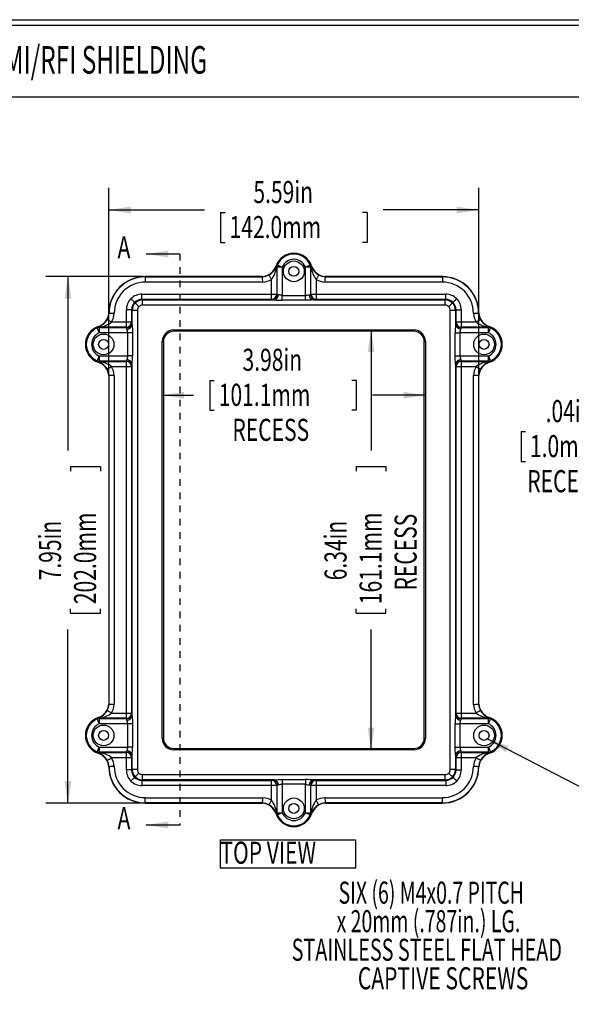
# Model space of a CAD drawing. Extents: x 0 to 45, y 0 to 29.
# Drawn here: x 11.3 to 19.6, y 14.1 to 29 of the extents above; entities that cross this region are included whole.
import ezdxf
from ezdxf.enums import TextEntityAlignment as Align

# ---------------------------------------------------------------- set-up
doc = ezdxf.new("R2010")
doc.units = 0
doc.header["$LTSCALE"] = 0.666667
doc.linetypes.add('HIDDEN', pattern=[0.075, 0.05, -0.025])
doc.layers.get('0').update_dxf_attribs({"linetype": 'CONTINUOUS'})
doc.layers.add('SLD-0', color=179, linetype='CONTINUOUS')
doc.dimstyles.new('SLDDIMSTYLE0', dxfattribs={"dimtxt": 0.333333, "dimasz": 0.333333, "dimexe": 0, "dimexo": 0.0625, "dimgap": 0.083333, "dimtad": 0, "dimrnd": 1e-09, "dimzin": 12, "dimsah": 1, "dimcen": 0.09, "dimazin": 3, "dimtfac": 1, "dimtofl": 0, "dimtmove": 0, "dimatfit": 3})
doc.dimstyles.new('SLDDIMSTYLE2', dxfattribs={"dimtxt": 0.333333, "dimasz": 0.333333, "dimexe": 0, "dimexo": 0.0625, "dimgap": 0.083333, "dimtad": 0, "dimtih": 1, "dimtoh": 1, "dimrnd": 1e-09, "dimzin": 12, "dimblk1": 'NONE', "dimblk2": 'NONE', "dimsah": 1, "dimcen": 0, "dimazin": 3, "dimtfac": 1, "dimtofl": 0, "dimtmove": 0, "dimatfit": 3})
doc.dimstyles.new('SLDDIMSTYLE4', dxfattribs={"dimtxt": 0.333333, "dimasz": 0.333333, "dimexe": 0, "dimexo": 0.0625, "dimgap": 0.083333, "dimtad": 0, "dimrnd": 1e-09, "dimzin": 12, "dimsah": 1, "dimcen": 0.09, "dimazin": 3, "dimtfac": 1, "dimtmove": 0, "dimatfit": 3})

# ---------------------------------------------------------------- blocks, each defined once
blk = doc.blocks.new('SW_NOTE_1')
at = {"layer": 'SLD-0', "color": 0}
for p, q in [((0, 0.036), (0, 0.467)), ((0, 0.467), (2.039, 0.467)), ((2.039, 0.467), (2.039, 0.036)), ((2.039, 0.036), (0, 0.036))]:
    blk.add_line(p, q, dxfattribs=at)
at = {"layer": 'SLD-0', "color": 0, "width": 0.7}
blk.add_text('TOP VIEW', height=0.3333, dxfattribs=at).set_placement((0, 0), align=Align.BOTTOM_LEFT)
blk = doc.blocks.new('*D24')
at = {"layer": 'SLD-0'}
for p, q in [((13.152, 25.119), (11.684, 25.119)), ((12.017, 25.119), (12.017, 22.493)), ((12.057, 22.249), (12.506, 22.249)), ((12.057, 22.249), (12.057, 22.181)), ((12.506, 22.249), (12.506, 22.181)), ((12.057, 20.037), (12.057, 20.104)), ((12.506, 20.037), (12.506, 20.104)), ((12.057, 20.037), (12.506, 20.037)), ((12.017, 17.166), (12.017, 19.792)), ((13.152, 17.166), (11.684, 17.166))]:
    blk.add_line(p, q, dxfattribs=at)
for points in [[(12.017, 25.119), (11.966, 24.786), (12.068, 24.786)], [(12.017, 17.166), (12.068, 17.5), (11.966, 17.5)]]:
    blk.add_solid(points, dxfattribs=at)
at = {"layer": 'SLD-0', "width": 0.7}
for s, p in [('202.0mm', (12.546, 20.172)), ('7.95in', (12.017, 20.532))]:
    blk.add_text(s, height=0.3333, rotation=90, dxfattribs=at).set_placement(p, align=Align.BOTTOM_LEFT)
blk = doc.blocks.new('*D25')
at = {"layer": 'SLD-0'}
for p, q in [((12.634, 23.656), (12.634, 26.458)), ((18.224, 23.656), (18.224, 26.458)), ((12.634, 26.125), (14.078, 26.125)), ((14.323, 26.085), (14.323, 25.635)), ((14.323, 26.085), (14.391, 26.085)), ((16.535, 26.085), (16.467, 26.085)), ((16.535, 26.085), (16.535, 25.635)), ((18.224, 26.125), (16.78, 26.125)), ((14.323, 25.635), (14.391, 25.635)), ((16.535, 25.635), (16.467, 25.635))]:
    blk.add_line(p, q, dxfattribs=at)
for points in [[(12.634, 26.125), (12.967, 26.073), (12.967, 26.176)], [(18.224, 26.125), (17.891, 26.176), (17.891, 26.073)]]:
    blk.add_solid(points, dxfattribs=at)
at = {"layer": 'SLD-0', "width": 0.7}
for s, p in [('5.59in', (14.818, 26.125)), ('142.0mm', (14.458, 25.596))]:
    blk.add_text(s, height=0.3333, dxfattribs=at).set_placement(p, align=Align.BOTTOM_LEFT)
blk = doc.blocks.new('*D26')
at = {"layer": 'SLD-0'}
for p, q in [((14.159, 23.552), (14.159, 23.103)), ((14.159, 23.552), (14.227, 23.552)), ((16.371, 23.552), (16.304, 23.552)), ((16.371, 23.552), (16.371, 23.103)), ((13.439, 23.327), (13.915, 23.327)), ((17.419, 23.327), (16.616, 23.327)), ((14.159, 23.103), (14.227, 23.103)), ((16.371, 23.103), (16.304, 23.103))]:
    blk.add_line(p, q, dxfattribs=at)
for points in [[(13.439, 23.327), (13.772, 23.276), (13.772, 23.379)], [(17.419, 23.327), (17.086, 23.379), (17.086, 23.276)]]:
    blk.add_solid(points, dxfattribs=at)
at = {"layer": 'SLD-0', "width": 0.7}
for s, p in [('3.98in', (14.654, 23.592)), ('101.1mm', (14.295, 23.063)), ('RECESS', (14.501, 22.534))]:
    blk.add_text(s, height=0.3333, dxfattribs=at).set_placement(p, align=Align.BOTTOM_LEFT)
blk = doc.blocks.new('*D27')
at = {"layer": 'SLD-0'}
for p, q in [((16.595, 24.314), (16.595, 22.493)), ((16.37, 22.249), (16.82, 22.249)), ((16.37, 22.249), (16.37, 22.181)), ((16.82, 22.249), (16.82, 22.181)), ((16.37, 20.037), (16.37, 20.104)), ((16.82, 20.037), (16.82, 20.104)), ((16.37, 20.037), (16.82, 20.037)), ((16.595, 17.972), (16.595, 19.792))]:
    blk.add_line(p, q, dxfattribs=at)
for points in [[(16.595, 24.314), (16.544, 23.98), (16.646, 23.98)], [(16.595, 17.972), (16.646, 18.305), (16.544, 18.305)]]:
    blk.add_solid(points, dxfattribs=at)
at = {"layer": 'SLD-0', "width": 0.7}
for s, p in [('161.1mm', (16.859, 20.172)), ('RECESS', (17.388, 20.378)), ('6.34in', (16.33, 20.532))]:
    blk.add_text(s, height=0.3333, rotation=90, dxfattribs=at).set_placement(p, align=Align.BOTTOM_LEFT)
blk = doc.blocks.new('SW_NOTE_9')
at = {"layer": 'SLD-0', "color": 0}
for s, width, p in [('SIX (6) M4x0.7 PITCH', 0.6475, (0, 0)), ('x 20mm (.787in.) LG.', 0.6475, (-0.03, -0.431)), ('STAINLESS STEEL FLAT HEAD', 0.658, (-0.709, -0.862)), ('CAPTIVE SCREWS', 0.7, (0.291, -1.293))]:
    blk.add_text(s, height=0.33333, dxfattribs=dict(at, width=width)).set_placement(p, align=Align.BOTTOM_LEFT)
blk = doc.blocks.new('*D32')
at = {"layer": 'SLD-0'}
for p, q in [((30.615, 15.526), (30.615, 15.076)), ((30.615, 15.526), (30.682, 15.526)), ((32.581, 15.526), (32.513, 15.526)), ((32.581, 15.526), (32.581, 15.076)), ((30.615, 15.076), (30.682, 15.076)), ((32.581, 15.076), (32.513, 15.076)), ((27.696, 14.508), (27.946, 14.508))]:
    blk.add_line(p, q, dxfattribs=at)
for s, height, width, p in [('%%c', 0.3333, 0.7, (30.749, 15.566)), ('.177in', 0.3333, 0.7, (31.225, 15.566)), ('4.50mm', 0.3333, 0.7, (30.75, 15.037)), ('x .315in[8.00mm] DEEP (4X)', 0.33333, 0.659615, (28.731, 14.508)), ('[ACCEPTS M5 x 10mm(.394in.) LG.', 0.33333, 0.654839, (27.998, 13.979)), ('SELF-TAPPING SCREWS.', 0.33333, 0.7, (29.158, 13.45)), ('(NOT SUPPLIED)]', 0.33333, 0.7, (29.883, 12.921))]:
    blk.add_text(s, height=height, dxfattribs=dict(at, width=width)).set_placement(p, align=Align.BOTTOM_LEFT)
blk = doc.blocks.new('_NONE')
blk = doc.blocks.new('*D51')
at = {"layer": 'SLD-0'}
for p, q in [((18.861, 22.778), (18.861, 22.328)), ((18.861, 22.778), (18.929, 22.778)), ((20.58, 22.778), (20.513, 22.778)), ((20.58, 22.778), (20.58, 22.328)), ((21.401, 22.553), (20.825, 22.553)), ((21.44, 22.553), (22.081, 22.553)), ((18.861, 22.328), (18.929, 22.328)), ((20.58, 22.328), (20.513, 22.328))]:
    blk.add_line(p, q, dxfattribs=at)
for points in [[(21.401, 22.553), (21.067, 22.604), (21.067, 22.501)], [(21.44, 22.553), (21.773, 22.501), (21.773, 22.604)]]:
    blk.add_solid(points, dxfattribs=at)
at = {"layer": 'SLD-0', "width": 0.7}
for s, p in [('.04in', (19.233, 22.817)), ('1.0mm', (18.996, 22.288)), ('RECESS', (18.956, 21.759))]:
    blk.add_text(s, height=0.3333, dxfattribs=at).set_placement(p, align=Align.BOTTOM_LEFT)

msp = doc.modelspace()

# ---------------------------------------------------------------- linework, layer by layer
at = {"color": 7, "linetype": 'CONTINUOUS'}
for p, q in [((0.331, 28.999), (44.997, 28.999)), ((0.414, 28.915), (44.914, 28.915)), ((0.414, 27.832), (44.914, 27.832)), ((13.707, 25.46), (13.2, 25.46)), ((15.16, 25.28), (15.168, 25.277)), ((15.698, 25.28), (15.69, 25.277)), ((15.17, 25.264), (15.17, 24.854)), ((15.253, 25.263), (15.175, 25.263)), ((15.175, 24.849), (15.175, 25.263)), ((15.253, 25.263), (15.253, 24.834)), ((15.605, 24.834), (15.605, 25.263)), ((15.683, 25.263), (15.605, 25.263)), ((15.683, 25.263), (15.683, 24.849)), ((15.688, 24.854), (15.688, 25.264)), ((14.957, 25.119), (13.185, 25.119)), ((13.185, 25.119), (13.185, 25.115)), ((13.185, 25.115), (14.957, 25.115)), ((13.185, 25.115), (13.185, 25.036)), ((14.96, 25.036), (13.185, 25.036)), ((15.091, 24.854), (15.091, 25.075)), ((15.767, 25.075), (15.767, 24.854)), ((17.673, 25.036), (15.898, 25.036)), ((17.673, 25.119), (15.901, 25.119)), ((15.901, 25.115), (17.673, 25.115)), ((17.673, 25.119), (17.673, 25.115)), ((17.673, 25.115), (17.673, 25.036)), ((13.135, 24.775), (13.135, 24.854)), ((13.135, 24.854), (15.091, 24.854)), ((15.091, 24.775), (15.091, 24.854)), ((15.091, 24.854), (15.17, 24.854)), ((15.17, 24.854), (15.175, 24.849)), ((15.253, 24.761), (15.253, 24.834)), ((15.253, 24.834), (15.605, 24.834)), ((15.605, 24.761), (15.605, 24.834)), ((15.683, 24.849), (15.688, 24.854)), ((15.688, 24.854), (15.767, 24.854)), ((15.767, 24.854), (15.767, 24.775)), ((15.767, 24.854), (17.723, 24.854)), ((17.723, 24.775), (17.723, 24.854)), ((13.135, 24.775), (13.144, 24.766)), ((15.091, 24.775), (13.135, 24.775)), ((13.144, 24.688), (13.144, 24.766)), ((13.144, 24.766), (15.135, 24.766)), ((17.714, 24.688), (13.144, 24.688)), ((15.096, 24.77), (15.091, 24.775)), ((15.605, 24.761), (15.253, 24.761)), ((15.723, 24.766), (17.714, 24.766)), ((15.767, 24.775), (15.762, 24.77)), ((17.723, 24.775), (15.767, 24.775)), ((17.714, 24.766), (17.723, 24.775)), ((17.714, 24.688), (17.714, 24.766)), ((12.978, 24.618), (12.899, 24.618)), ((12.899, 24.434), (12.899, 24.618)), ((12.986, 24.609), (12.978, 24.618)), ((12.978, 24.618), (12.978, 24.434)), ((12.986, 24.389), (12.986, 24.609)), ((13.065, 24.609), (12.986, 24.609)), ((13.065, 24.609), (13.065, 17.676)), ((17.793, 17.676), (17.793, 24.609)), ((17.872, 24.609), (17.793, 24.609)), ((17.88, 24.618), (17.872, 24.609)), ((17.872, 24.609), (17.872, 24.389)), ((17.88, 24.434), (17.88, 24.618)), ((17.88, 24.618), (17.959, 24.618)), ((17.959, 24.618), (17.959, 24.434)), ((12.677, 24.434), (12.899, 24.434)), ((12.899, 24.355), (12.899, 24.434)), ((12.899, 24.434), (12.978, 24.434)), ((12.978, 24.434), (12.983, 24.429)), ((17.875, 24.429), (17.88, 24.434)), ((17.88, 24.434), (17.959, 24.434)), ((17.959, 24.434), (17.959, 24.355)), ((17.959, 24.434), (18.181, 24.434)), ((12.473, 24.364), (12.476, 24.357)), ((12.899, 24.355), (12.489, 24.355)), ((12.49, 24.35), (12.49, 24.271)), ((12.49, 24.35), (12.904, 24.35)), ((12.919, 24.271), (12.49, 24.271)), ((12.904, 24.35), (12.899, 24.355)), ((12.919, 23.92), (12.919, 24.271)), ((12.992, 24.271), (12.919, 24.271)), ((12.992, 24.271), (12.992, 23.92)), ((13.616, 24.314), (17.242, 24.314)), ((13.616, 24.294), (13.616, 24.314)), ((17.242, 24.294), (13.616, 24.294)), ((17.242, 24.294), (17.242, 24.314)), ((17.866, 23.92), (17.866, 24.271)), ((17.866, 24.271), (17.939, 24.271)), ((17.939, 24.271), (17.939, 23.92)), ((18.368, 24.271), (17.939, 24.271)), ((17.959, 24.355), (17.954, 24.35)), ((17.954, 24.35), (18.368, 24.35)), ((18.369, 24.355), (17.959, 24.355)), ((18.368, 24.271), (18.368, 24.35)), ((18.385, 24.364), (18.382, 24.357)), ((13.439, 18.149), (13.439, 24.137)), ((13.439, 24.137), (13.459, 24.137)), ((13.459, 24.137), (13.459, 18.149)), ((17.399, 18.149), (17.399, 24.137)), ((17.399, 24.137), (17.419, 24.137)), ((17.419, 24.137), (17.419, 18.149)), ((12.473, 23.827), (12.476, 23.834)), ((12.489, 23.836), (12.899, 23.836)), ((12.49, 23.92), (12.49, 23.841)), ((12.49, 23.92), (12.919, 23.92)), ((12.904, 23.841), (12.49, 23.841)), ((12.899, 23.836), (12.904, 23.841)), ((12.899, 23.757), (12.899, 23.836)), ((12.992, 23.92), (12.919, 23.92)), ((12.986, 18.484), (12.986, 23.801)), ((17.866, 23.92), (17.939, 23.92)), ((17.872, 23.801), (17.872, 18.484)), ((17.939, 23.92), (18.368, 23.92)), ((18.368, 23.841), (17.954, 23.841)), ((17.954, 23.841), (17.959, 23.836)), ((17.959, 23.836), (18.369, 23.836)), ((17.959, 23.836), (17.959, 23.757)), ((18.368, 23.841), (18.368, 23.92)), ((18.385, 23.827), (18.382, 23.834)), ((12.899, 23.757), (12.677, 23.757)), ((12.978, 23.757), (12.899, 23.757)), ((12.899, 18.528), (12.899, 23.757)), ((12.983, 23.762), (12.978, 23.757)), ((12.978, 23.757), (12.978, 18.528)), ((17.88, 23.757), (17.875, 23.762)), ((17.88, 18.528), (17.88, 23.757)), ((17.959, 23.757), (17.88, 23.757)), ((18.181, 23.757), (17.959, 23.757)), ((17.959, 23.757), (17.959, 18.528)), ((12.634, 23.623), (12.634, 18.662)), ((12.638, 18.662), (12.638, 23.623)), ((12.717, 23.626), (12.717, 18.659)), ((18.141, 18.659), (18.141, 23.626)), ((18.22, 23.623), (18.22, 18.662)), ((18.224, 18.662), (18.224, 23.623)), ((12.473, 18.459), (12.476, 18.451)), ((12.899, 18.449), (12.489, 18.449)), ((12.49, 18.444), (12.49, 18.366)), ((12.49, 18.444), (12.904, 18.444)), ((12.677, 18.528), (12.899, 18.528)), ((12.899, 18.449), (12.899, 18.528)), ((12.899, 18.528), (12.978, 18.528)), ((12.904, 18.444), (12.899, 18.449)), ((12.978, 18.528), (12.983, 18.523)), ((17.875, 18.523), (17.88, 18.528)), ((17.88, 18.528), (17.959, 18.528)), ((17.959, 18.449), (17.954, 18.444)), ((17.954, 18.444), (18.368, 18.444)), ((17.959, 18.528), (17.959, 18.449)), ((17.959, 18.528), (18.181, 18.528)), ((18.369, 18.449), (17.959, 18.449)), ((18.368, 18.366), (18.368, 18.444)), ((18.385, 18.459), (18.382, 18.451)), ((12.919, 18.366), (12.49, 18.366)), ((12.919, 18.014), (12.919, 18.366)), ((12.992, 18.366), (12.919, 18.366)), ((12.992, 18.366), (12.992, 18.014)), ((17.866, 18.014), (17.866, 18.366)), ((17.866, 18.366), (17.939, 18.366)), ((17.939, 18.366), (17.939, 18.014)), ((18.368, 18.366), (17.939, 18.366)), ((13.439, 18.149), (13.459, 18.149)), ((17.399, 18.149), (17.419, 18.149)), ((12.49, 18.014), (12.919, 18.014)), ((12.49, 18.014), (12.49, 17.936)), ((12.992, 18.014), (12.919, 18.014)), ((17.866, 18.014), (17.939, 18.014)), ((17.939, 18.014), (18.368, 18.014)), ((18.368, 17.936), (18.368, 18.014)), ((12.473, 17.921), (12.476, 17.929)), ((12.489, 17.931), (12.899, 17.931)), ((12.904, 17.936), (12.49, 17.936)), ((12.899, 17.852), (12.677, 17.852)), ((12.899, 17.931), (12.904, 17.936)), ((12.899, 17.852), (12.899, 17.931)), ((12.978, 17.852), (12.899, 17.852)), ((12.899, 17.668), (12.899, 17.852)), ((12.983, 17.857), (12.978, 17.852)), ((12.978, 17.852), (12.978, 17.668)), ((12.986, 17.676), (12.986, 17.896)), ((13.616, 17.972), (13.616, 17.991)), ((13.616, 17.991), (17.242, 17.991)), ((17.242, 17.972), (13.616, 17.972)), ((17.242, 17.972), (17.242, 17.991)), ((17.872, 17.896), (17.872, 17.676)), ((17.88, 17.852), (17.875, 17.857)), ((17.88, 17.668), (17.88, 17.852)), ((17.959, 17.852), (17.88, 17.852)), ((18.368, 17.936), (17.954, 17.936)), ((17.954, 17.936), (17.959, 17.931)), ((17.959, 17.931), (18.369, 17.931)), ((17.959, 17.931), (17.959, 17.852)), ((18.181, 17.852), (17.959, 17.852)), ((17.959, 17.852), (17.959, 17.668)), ((18.385, 17.921), (18.382, 17.929)), ((12.978, 17.668), (12.899, 17.668)), ((12.978, 17.668), (12.986, 17.676)), ((13.065, 17.676), (12.986, 17.676)), ((13.144, 17.598), (17.714, 17.598)), ((13.144, 17.519), (13.144, 17.598)), ((17.714, 17.519), (17.714, 17.598)), ((17.872, 17.676), (17.793, 17.676)), ((17.872, 17.676), (17.88, 17.668)), ((17.88, 17.668), (17.959, 17.668)), ((13.144, 17.519), (13.135, 17.511)), ((13.135, 17.511), (15.091, 17.511)), ((13.135, 17.511), (13.135, 17.432)), ((15.091, 17.432), (13.135, 17.432)), ((15.135, 17.519), (13.144, 17.519)), ((15.091, 17.511), (15.096, 17.516)), ((15.091, 17.432), (15.091, 17.511)), ((15.17, 17.432), (15.091, 17.432)), ((15.091, 17.21), (15.091, 17.432)), ((15.175, 17.437), (15.17, 17.432)), ((15.17, 17.432), (15.17, 17.021)), ((15.175, 17.022), (15.175, 17.437)), ((15.253, 17.525), (15.605, 17.525)), ((15.253, 17.525), (15.253, 17.452)), ((15.605, 17.452), (15.253, 17.452)), ((15.253, 17.452), (15.253, 17.022)), ((15.605, 17.525), (15.605, 17.452)), ((15.605, 17.022), (15.605, 17.452)), ((15.683, 17.437), (15.683, 17.022)), ((15.688, 17.432), (15.683, 17.437)), ((15.688, 17.021), (15.688, 17.432)), ((15.767, 17.432), (15.688, 17.432)), ((17.714, 17.519), (15.723, 17.519)), ((15.762, 17.516), (15.767, 17.511)), ((15.767, 17.511), (17.723, 17.511)), ((15.767, 17.511), (15.767, 17.432)), ((15.767, 17.432), (15.767, 17.21)), ((17.723, 17.432), (15.767, 17.432)), ((17.723, 17.511), (17.714, 17.519)), ((17.723, 17.511), (17.723, 17.432)), ((13.185, 17.249), (14.96, 17.249)), ((13.185, 17.171), (13.185, 17.249)), ((15.898, 17.249), (17.673, 17.249)), ((17.673, 17.171), (17.673, 17.249)), ((14.957, 17.171), (13.185, 17.171)), ((13.185, 17.166), (13.185, 17.171)), ((13.185, 17.166), (14.957, 17.166)), ((17.673, 17.171), (15.901, 17.171)), ((15.901, 17.166), (17.673, 17.166)), ((17.673, 17.166), (17.673, 17.171)), ((15.16, 17.006), (15.168, 17.008)), ((15.175, 17.022), (15.253, 17.022)), ((15.605, 17.022), (15.683, 17.022)), ((15.698, 17.006), (15.69, 17.008)), ((13.707, 16.837), (13.2, 16.837))]:
    msp.add_line(p, q, dxfattribs=at)
at = {"color": 7, "linetype": 'HIDDEN'}
msp.add_line((13.707, 25.46), (13.707, 16.837), dxfattribs=at)
at = {"color": 7, "linetype": 'CONTINUOUS'}
for points in [[(15.176, 25.294), (15.178, 25.293), (15.181, 25.293)], [(15.181, 25.293), (15.181, 25.293), (15.182, 25.293), (15.184, 25.292), (15.186, 25.291), (15.188, 25.29), (15.191, 25.289), (15.195, 25.287), (15.199, 25.286), (15.203, 25.284), (15.208, 25.282), (15.212, 25.28), (15.218, 25.278), (15.223, 25.275), (15.229, 25.273), (15.235, 25.271), (15.241, 25.268), (15.247, 25.266), (15.253, 25.263)], [(15.605, 25.263), (15.611, 25.266), (15.617, 25.268), (15.623, 25.271), (15.629, 25.273), (15.635, 25.275), (15.64, 25.278), (15.646, 25.28), (15.651, 25.282), (15.655, 25.284), (15.659, 25.286), (15.663, 25.287), (15.667, 25.289), (15.67, 25.29), (15.672, 25.291), (15.674, 25.292), (15.676, 25.293), (15.677, 25.293), (15.677, 25.293)], [(15.677, 25.293), (15.68, 25.294), (15.683, 25.294)], [(15.053, 25.144), (15.053, 25.143), (15.054, 25.141), (15.056, 25.138), (15.058, 25.134), (15.061, 25.129), (15.064, 25.123), (15.068, 25.117), (15.072, 25.109), (15.077, 25.101), (15.081, 25.093), (15.086, 25.084), (15.091, 25.075)], [(15.175, 25.263), (15.172, 25.264), (15.17, 25.264)], [(15.688, 25.264), (15.686, 25.263), (15.683, 25.263)], [(15.805, 25.144), (15.805, 25.143), (15.804, 25.141), (15.802, 25.138), (15.8, 25.134), (15.797, 25.129), (15.794, 25.123), (15.79, 25.117), (15.786, 25.109), (15.781, 25.101), (15.777, 25.093), (15.772, 25.084), (15.767, 25.075)], [(14.957, 25.119), (14.957, 25.117), (14.957, 25.115)], [(15.901, 25.119), (15.901, 25.117), (15.901, 25.115)], [(13.024, 24.729), (13.023, 24.73), (13.022, 24.731), (13.019, 24.734), (13.016, 24.737), (13.012, 24.741), (13.007, 24.746), (13.001, 24.752), (12.995, 24.757), (12.989, 24.764), (12.982, 24.771), (12.975, 24.777), (12.968, 24.784)], [(13.033, 24.72), (13.033, 24.72), (13.035, 24.718), (13.038, 24.715), (13.041, 24.712), (13.045, 24.708), (13.05, 24.703), (13.055, 24.698), (13.061, 24.692), (13.067, 24.685), (13.074, 24.679), (13.081, 24.672), (13.088, 24.665)], [(17.826, 24.72), (17.825, 24.72), (17.823, 24.718), (17.821, 24.715), (17.817, 24.712), (17.813, 24.708), (17.808, 24.703), (17.803, 24.698), (17.797, 24.692), (17.791, 24.685), (17.784, 24.679), (17.777, 24.672), (17.77, 24.665)], [(17.834, 24.729), (17.835, 24.73), (17.837, 24.731), (17.839, 24.734), (17.842, 24.737), (17.847, 24.741), (17.851, 24.746), (17.857, 24.752), (17.863, 24.757), (17.869, 24.764), (17.876, 24.771), (17.883, 24.777), (17.89, 24.784)], [(12.634, 24.568), (12.636, 24.568), (12.638, 24.568)], [(18.224, 24.568), (18.222, 24.568), (18.22, 24.568)], [(12.609, 24.472), (12.61, 24.471), (12.612, 24.47), (12.615, 24.468), (12.619, 24.466), (12.624, 24.463), (12.63, 24.46), (12.636, 24.456), (12.644, 24.452), (12.652, 24.448), (12.66, 24.443), (12.669, 24.438), (12.677, 24.434)], [(18.249, 24.472), (18.249, 24.471), (18.247, 24.47), (18.244, 24.468), (18.239, 24.466), (18.234, 24.463), (18.228, 24.46), (18.222, 24.456), (18.214, 24.452), (18.206, 24.448), (18.198, 24.443), (18.189, 24.438), (18.181, 24.434)], [(12.46, 24.344), (12.459, 24.347), (12.459, 24.349)], [(12.49, 24.271), (12.487, 24.277), (12.485, 24.284), (12.482, 24.29), (12.48, 24.295), (12.477, 24.301), (12.475, 24.307), (12.473, 24.312), (12.471, 24.317), (12.469, 24.322), (12.467, 24.326), (12.466, 24.33), (12.464, 24.333), (12.463, 24.336), (12.462, 24.339), (12.461, 24.341), (12.46, 24.342), (12.46, 24.343), (12.46, 24.344)], [(12.489, 24.355), (12.489, 24.352), (12.49, 24.35)], [(18.368, 24.35), (18.369, 24.353), (18.369, 24.355)], [(18.398, 24.344), (18.398, 24.343), (18.398, 24.342), (18.397, 24.341), (18.396, 24.339), (18.395, 24.336), (18.394, 24.333), (18.393, 24.33), (18.391, 24.326), (18.389, 24.322), (18.387, 24.317), (18.385, 24.312), (18.383, 24.307), (18.381, 24.301), (18.378, 24.295), (18.376, 24.29), (18.373, 24.284), (18.371, 24.277), (18.368, 24.271)], [(18.399, 24.349), (18.399, 24.346), (18.398, 24.344)], [(12.459, 23.842), (12.459, 23.845), (12.46, 23.847)], [(12.46, 23.847), (12.46, 23.848), (12.46, 23.849), (12.461, 23.85), (12.462, 23.852), (12.463, 23.855), (12.464, 23.858), (12.466, 23.861), (12.467, 23.865), (12.469, 23.869), (12.471, 23.874), (12.473, 23.879), (12.475, 23.884), (12.477, 23.89), (12.48, 23.895), (12.482, 23.901), (12.485, 23.907), (12.487, 23.914), (12.49, 23.92)], [(12.49, 23.841), (12.489, 23.838), (12.489, 23.836)], [(18.368, 23.92), (18.371, 23.914), (18.373, 23.907), (18.376, 23.901), (18.378, 23.895), (18.381, 23.89), (18.383, 23.884), (18.385, 23.879), (18.387, 23.874), (18.389, 23.869), (18.391, 23.865), (18.393, 23.861), (18.394, 23.858), (18.395, 23.855), (18.396, 23.852), (18.397, 23.85), (18.398, 23.849), (18.398, 23.848), (18.398, 23.847)], [(18.369, 23.836), (18.369, 23.839), (18.368, 23.841)], [(18.398, 23.847), (18.399, 23.844), (18.399, 23.842)], [(12.677, 23.757), (12.669, 23.753), (12.66, 23.748), (12.652, 23.743), (12.644, 23.739), (12.636, 23.735), (12.63, 23.731), (12.624, 23.728), (12.619, 23.725), (12.615, 23.723), (12.612, 23.721), (12.61, 23.72), (12.609, 23.719)], [(18.249, 23.719), (18.249, 23.72), (18.247, 23.721), (18.244, 23.723), (18.239, 23.725), (18.234, 23.728), (18.228, 23.731), (18.222, 23.735), (18.214, 23.739), (18.206, 23.743), (18.198, 23.748), (18.189, 23.753), (18.181, 23.757)], [(12.634, 23.623), (12.636, 23.623), (12.638, 23.623)], [(18.224, 23.623), (18.222, 23.623), (18.22, 23.623)], [(12.634, 18.662), (12.636, 18.662), (12.638, 18.662)], [(18.224, 18.662), (18.222, 18.662), (18.22, 18.662)], [(12.46, 18.438), (12.459, 18.441), (12.459, 18.443)], [(12.49, 18.366), (12.487, 18.372), (12.485, 18.378), (12.482, 18.384), (12.48, 18.39), (12.477, 18.396), (12.475, 18.401), (12.473, 18.407), (12.471, 18.412), (12.469, 18.416), (12.467, 18.42), (12.466, 18.424), (12.464, 18.428), (12.463, 18.431), (12.462, 18.433), (12.461, 18.435), (12.46, 18.437), (12.46, 18.438), (12.46, 18.438)], [(12.489, 18.449), (12.489, 18.447), (12.49, 18.444)], [(12.677, 18.528), (12.669, 18.533), (12.66, 18.538), (12.652, 18.542), (12.644, 18.547), (12.636, 18.551), (12.63, 18.555), (12.624, 18.558), (12.619, 18.561), (12.615, 18.563), (12.612, 18.565), (12.61, 18.566), (12.609, 18.566)], [(18.249, 18.566), (18.249, 18.566), (18.247, 18.565), (18.244, 18.563), (18.239, 18.561), (18.234, 18.558), (18.228, 18.555), (18.222, 18.551), (18.214, 18.547), (18.206, 18.542), (18.198, 18.538), (18.189, 18.533), (18.181, 18.528)], [(18.368, 18.444), (18.369, 18.447), (18.369, 18.449)], [(18.398, 18.438), (18.398, 18.438), (18.398, 18.437), (18.397, 18.435), (18.396, 18.433), (18.395, 18.431), (18.394, 18.428), (18.393, 18.424), (18.391, 18.42), (18.389, 18.416), (18.387, 18.412), (18.385, 18.407), (18.383, 18.401), (18.381, 18.396), (18.378, 18.39), (18.376, 18.384), (18.373, 18.378), (18.371, 18.372), (18.368, 18.366)], [(18.399, 18.443), (18.399, 18.441), (18.398, 18.438)], [(12.46, 17.942), (12.46, 17.942), (12.46, 17.943), (12.461, 17.945), (12.462, 17.947), (12.463, 17.949), (12.464, 17.952), (12.466, 17.956), (12.467, 17.96), (12.469, 17.964), (12.471, 17.968), (12.473, 17.973), (12.475, 17.979), (12.477, 17.984), (12.48, 17.99), (12.482, 17.996), (12.485, 18.002), (12.487, 18.008), (12.49, 18.014)], [(18.368, 18.014), (18.371, 18.008), (18.373, 18.002), (18.376, 17.996), (18.378, 17.99), (18.381, 17.984), (18.383, 17.979), (18.385, 17.973), (18.387, 17.968), (18.389, 17.964), (18.391, 17.96), (18.393, 17.956), (18.394, 17.952), (18.395, 17.949), (18.396, 17.947), (18.397, 17.945), (18.398, 17.943), (18.398, 17.942), (18.398, 17.942)], [(12.459, 17.936), (12.459, 17.939), (12.46, 17.942)], [(12.49, 17.936), (12.489, 17.933), (12.489, 17.931)], [(12.609, 17.814), (12.61, 17.814), (12.612, 17.815), (12.615, 17.817), (12.619, 17.819), (12.624, 17.822), (12.63, 17.825), (12.636, 17.829), (12.644, 17.833), (12.652, 17.838), (12.66, 17.842), (12.669, 17.847), (12.677, 17.852)], [(18.249, 17.814), (18.249, 17.814), (18.247, 17.815), (18.244, 17.817), (18.239, 17.819), (18.234, 17.822), (18.228, 17.825), (18.222, 17.829), (18.214, 17.833), (18.206, 17.838), (18.198, 17.842), (18.189, 17.847), (18.181, 17.852)], [(18.369, 17.931), (18.369, 17.933), (18.368, 17.936)], [(18.398, 17.942), (18.399, 17.939), (18.399, 17.936)], [(12.634, 17.718), (12.636, 17.718), (12.638, 17.718)], [(18.224, 17.718), (18.222, 17.718), (18.22, 17.718)], [(13.024, 17.557), (13.023, 17.556), (13.022, 17.554), (13.019, 17.552), (13.016, 17.548), (13.012, 17.544), (13.007, 17.539), (13.001, 17.534), (12.995, 17.528), (12.989, 17.522), (12.982, 17.515), (12.975, 17.508), (12.968, 17.501)], [(13.033, 17.565), (13.033, 17.566), (13.035, 17.568), (13.038, 17.57), (13.041, 17.573), (13.045, 17.578), (13.05, 17.582), (13.055, 17.588), (13.061, 17.594), (13.067, 17.6), (13.074, 17.607), (13.081, 17.614), (13.088, 17.621)], [(17.826, 17.565), (17.825, 17.566), (17.823, 17.568), (17.821, 17.57), (17.817, 17.573), (17.813, 17.578), (17.808, 17.582), (17.803, 17.588), (17.797, 17.594), (17.791, 17.6), (17.784, 17.607), (17.777, 17.614), (17.77, 17.621)], [(17.834, 17.557), (17.835, 17.556), (17.837, 17.554), (17.839, 17.552), (17.842, 17.548), (17.847, 17.544), (17.851, 17.539), (17.857, 17.534), (17.863, 17.528), (17.869, 17.522), (17.876, 17.515), (17.883, 17.508), (17.89, 17.501)], [(14.957, 17.166), (14.957, 17.169), (14.957, 17.171)], [(15.053, 17.141), (15.053, 17.142), (15.054, 17.144), (15.056, 17.147), (15.058, 17.151), (15.061, 17.156), (15.064, 17.162), (15.068, 17.169), (15.072, 17.176), (15.077, 17.184), (15.081, 17.193), (15.086, 17.201), (15.091, 17.21)], [(15.805, 17.141), (15.805, 17.142), (15.804, 17.144), (15.802, 17.147), (15.8, 17.151), (15.797, 17.156), (15.794, 17.162), (15.79, 17.169), (15.786, 17.176), (15.781, 17.184), (15.777, 17.193), (15.772, 17.201), (15.767, 17.21)], [(15.901, 17.166), (15.901, 17.169), (15.901, 17.171)], [(15.17, 17.021), (15.172, 17.022), (15.175, 17.022)], [(15.181, 16.992), (15.178, 16.992), (15.176, 16.992)], [(15.253, 17.022), (15.247, 17.02), (15.241, 17.017), (15.235, 17.015), (15.229, 17.012), (15.223, 17.01), (15.218, 17.008), (15.212, 17.005), (15.208, 17.003), (15.203, 17.001), (15.199, 17), (15.195, 16.998), (15.191, 16.997), (15.188, 16.995), (15.186, 16.994), (15.184, 16.994), (15.182, 16.993), (15.181, 16.992), (15.181, 16.992)], [(15.677, 16.992), (15.677, 16.992), (15.676, 16.993), (15.674, 16.994), (15.672, 16.994), (15.67, 16.995), (15.667, 16.997), (15.663, 16.998), (15.659, 17), (15.655, 17.001), (15.651, 17.003), (15.646, 17.005), (15.64, 17.008), (15.635, 17.01), (15.629, 17.012), (15.623, 17.015), (15.617, 17.017), (15.611, 17.02), (15.605, 17.022)], [(15.683, 16.992), (15.68, 16.992), (15.677, 16.992)], [(15.683, 17.022), (15.686, 17.022), (15.688, 17.021)]]:
    msp.add_lwpolyline(points, dxfattribs=at)
for centre, radius in [((15.429, 25.198), 0.157), ((15.429, 25.198), 0.0748), ((12.555, 24.095), 0.157), ((18.303, 24.095), 0.157), ((12.555, 24.095), 0.0748), ((18.303, 24.095), 0.0748), ((12.555, 18.19), 0.157), ((18.303, 18.19), 0.157), ((12.555, 18.19), 0.0748), ((18.303, 18.19), 0.0748), ((15.429, 17.088), 0.157), ((15.429, 17.088), 0.0748)]:
    msp.add_circle(centre, radius, dxfattribs=at)
for centre, radius, start, end in [((15.429, 25.19), 0.283, 18.449, 161.551), ((15.429, 25.19), 0.269, 22.5686, 157.4314), ((14.936, 25.354), 0.236, 274.9871, 341.551), ((15.237, 25.256), 0.0722, 148.2975, 162.9065), ((15.249, 25.264), 0.079, 157.7709, 179.9553), ((15.253, 25.263), 0.0788, 157.447, 179.9844), ((15.429, 25.19), 0.19, 22.5686, 157.4314), ((15.605, 25.263), 0.0788, 0.0155, 22.5532), ((15.609, 25.264), 0.079, 0.0447, 22.2291), ((15.625, 25.257), 0.0683, 16.673, 32.123), ((15.922, 25.354), 0.236, 198.449, 265.0129), ((14.936, 25.354), 0.24, 274.9431, 299.0404), ((14.927, 25.369), 0.258, 299.1195, 339.0339), ((14.792, 25.308), 0.379, 322.0869, 351.4817), ((15.218, 25.262), 0.0521, 163.4886, 191.1611), ((15.227, 25.244), 0.0608, 160.5488, 172.0292), ((15.618, 25.241), 0.074, 9.0015, 18.4205), ((15.64, 25.262), 0.052, 348.8026, 16.5478), ((15.931, 25.369), 0.258, 200.9697, 240.8768), ((16.07, 25.31), 0.383, 188.6664, 217.765), ((15.922, 25.354), 0.24, 240.9596, 265.0569), ((13.185, 24.568), 0.551, 90, 180), ((13.185, 24.568), 0.547, 90, 180.0191), ((13.185, 24.568), 0.468, 90, 180.3908), ((1.083, 24.519), 13.886, 2.1343, 2.4593), ((14.936, 25.354), 0.319, 274.2903, 299.0404), ((15.922, 25.354), 0.319, 240.9596, 265.7097), ((29.748, 24.52), 13.86, 177.5404, 177.866), ((17.673, 24.568), 0.551, 0, 90), ((17.673, 24.568), 0.547, 359.9809, 90), ((17.673, 24.568), 0.468, 359.6092, 90), ((13.135, 24.618), 0.236, 89.9921, 134.9935), ((15.091, 24.854), 0.0788, 270.0813, 359.9187), ((15.096, 24.849), 0.0788, 270.0818, 359.9182), ((15.121, 24.838), 0.0731, 280.7413, 5.3861), ((15.194, 24.901), 0.0561, 249.8455, 270.1932), ((15.138, 24.396), 0.453, 75.2815, 82.9121), ((15.541, 25.325), 0.495, 277.4141, 284.3923), ((15.736, 24.838), 0.0724, 174.0742, 259.7983), ((15.664, 24.901), 0.0561, 269.8068, 290.1545), ((15.762, 24.849), 0.0788, 180.0818, 269.9182), ((15.767, 24.854), 0.0788, 180.0813, 269.9187), ((17.723, 24.618), 0.236, 45.0059, 90.0085), ((13.135, 24.618), 0.236, 135.0059, 180.0087), ((13.135, 24.618), 0.157, 135.0126, 180.0512), ((13.144, 24.609), 0.157, 135.0004, 179.9648), ((13.135, 24.618), 0.157, 89.9489, 134.9874), ((13.144, 24.609), 0.157, 90.0353, 134.9997), ((13.144, 24.609), 0.0787, 89.9919, 134.9934), ((15.13, 24.931), 0.165, 258.1461, 271.7969), ((15.503, 31.179), 6.423, 266.7145, 267.7712), ((16.715, 2.945), 21.844, 92.6018, 92.9125), ((15.724, 24.981), 0.215, 269.7897, 280.2673), ((17.714, 24.609), 0.157, 45.0004, 89.9647), ((17.714, 24.609), 0.0787, 45.0074, 90.0072), ((17.723, 24.618), 0.157, 45.0127, 90.0511), ((17.714, 24.609), 0.157, 0.0352, 44.9996), ((17.723, 24.618), 0.157, 359.9488, 44.9874), ((17.723, 24.618), 0.236, 359.9919, 44.9935), ((12.398, 24.588), 0.236, 288.449, 355.0129), ((12.398, 24.588), 0.24, 330.9596, 355.0569), ((12.987, 32.654), 8.094, 267.5303, 268.0878), ((12.398, 24.588), 0.319, 330.9596, 355.7359), ((13.144, 24.609), 0.0787, 135.007, 180.0076), ((17.714, 24.609), 0.0787, 359.9917, 44.9937), ((17.845, 33.329), 8.77, 271.9337, 272.4483), ((18.46, 24.588), 0.319, 184.2641, 209.0404), ((18.46, 24.588), 0.24, 184.9431, 209.0404), ((18.46, 24.588), 0.236, 184.9871, 251.551), ((12.384, 24.597), 0.258, 290.9698, 330.8768), ((12.443, 24.736), 0.383, 278.6666, 307.7649), ((12.899, 24.434), 0.0788, 270.0813, 359.9185), ((12.904, 24.429), 0.0788, 270.0816, 359.9185), ((12.915, 24.402), 0.0724, 264.0744, 349.7982), ((12.772, 24.39), 0.215, 359.7896, 10.2678), ((34.852, 25.383), 21.888, 182.602, 182.9121), ((24.282, 24.021), 6.421, 176.7144, 177.7715), ((18.037, 24.395), 0.165, 168.1453, 181.7973), ((17.944, 24.403), 0.0731, 190.7413, 275.3861), ((17.954, 24.429), 0.0788, 180.0815, 269.9184), ((17.959, 24.434), 0.0788, 180.0815, 269.9187), ((18.414, 24.733), 0.379, 232.0871, 261.4814), ((18.474, 24.597), 0.258, 209.1194, 249.0341), ((12.563, 24.095), 0.283, 108.449, 251.551), ((12.563, 24.095), 0.269, 112.5686, 247.4314), ((12.563, 24.095), 0.19, 112.5686, 247.4314), ((12.495, 24.291), 0.0683, 106.6733, 122.1233), ((12.489, 24.276), 0.079, 90.0467, 112.2275), ((12.49, 24.271), 0.0788, 90.015, 112.5535), ((12.491, 24.307), 0.052, 78.8022, 106.547), ((12.512, 24.285), 0.074, 98.9986, 108.4212), ((12.852, 24.331), 0.0561, 359.807, 20.1542), ((12.428, 24.207), 0.495, 7.4161, 14.3903), ((13.616, 24.137), 0.177, 90, 180), ((13.616, 24.137), 0.157, 90, 180), ((17.242, 24.137), 0.177, 0, 90), ((17.242, 24.137), 0.157, 0, 90), ((17.501, 24.386), 0.453, 345.2822, 352.9115), ((18.007, 24.331), 0.0561, 159.8458, 180.193), ((18.367, 24.307), 0.0521, 73.489, 101.1617), ((18.349, 24.298), 0.0608, 70.552, 82.0282), ((18.368, 24.271), 0.0788, 67.4465, 89.985), ((18.295, 24.095), 0.19, 292.5686, 67.4314), ((18.369, 24.276), 0.079, 67.7725, 89.9533), ((18.361, 24.288), 0.0723, 58.2977, 72.9057), ((18.295, 24.095), 0.283, 288.449, 71.551), ((18.295, 24.095), 0.269, 292.5686, 67.4314), ((12.489, 23.915), 0.079, 247.7718, 269.9551), ((12.497, 23.903), 0.0722, 238.2976, 252.9075), ((12.49, 23.92), 0.0788, 247.446, 269.9844), ((12.398, 23.603), 0.236, 4.9871, 71.551), ((12.491, 23.884), 0.052, 253.4519, 281.1975), ((12.384, 23.594), 0.258, 29.1195, 69.0338), ((12.509, 23.893), 0.0607, 250.5457, 262.0318), ((12.445, 23.458), 0.379, 52.0869, 81.4817), ((12.899, 23.757), 0.0788, 0.0816, 89.9184), ((12.852, 23.86), 0.0561, 339.8461, 0.1926), ((12.904, 23.762), 0.0788, 0.0815, 89.9184), ((13.357, 23.805), 0.453, 165.2797, 172.914), ((12.915, 23.788), 0.0731, 10.7411, 95.3864), ((12.822, 23.796), 0.165, 348.1453, 1.7973), ((6.576, 24.169), 6.421, 356.7144, 357.7715), ((-3.994, 22.808), 21.888, 2.602, 2.9121), ((17.943, 23.789), 0.0724, 84.0741, 169.7984), ((18.086, 23.801), 0.215, 179.7896, 190.2678), ((17.954, 23.762), 0.0788, 90.0816, 179.9185), ((17.959, 23.757), 0.0788, 90.0816, 179.9184), ((18.43, 23.984), 0.495, 187.4161, 194.3903), ((18.007, 23.86), 0.0561, 179.8074, 200.1539), ((18.415, 23.455), 0.383, 98.6665, 127.765), ((18.46, 23.603), 0.236, 108.449, 175.0129), ((18.474, 23.594), 0.258, 110.9699, 150.8768), ((18.346, 23.906), 0.0739, 278.9965, 288.426), ((18.367, 23.884), 0.052, 258.8025, 286.5481), ((18.368, 23.92), 0.0788, 270.0156, 292.554), ((18.369, 23.915), 0.079, 270.0449, 292.2282), ((18.363, 23.9), 0.0683, 286.6716, 302.1233), ((12.398, 23.603), 0.24, 4.9431, 29.0404), ((12.398, 23.603), 0.319, 4.2903, 29.0404), ((18.46, 23.603), 0.319, 150.9596, 175.7097), ((18.46, 23.603), 0.24, 150.9596, 175.0569), ((13.149, 11.86), 11.774, 92.1052, 92.4884), ((17.624, 9.752), 13.884, 87.5407, 87.8657), ((12.398, 18.683), 0.236, 288.449, 355.0129), ((12.398, 18.683), 0.24, 330.9596, 355.0569), ((13.145, 30.332), 11.681, 267.51, 267.8963), ((12.398, 18.683), 0.319, 330.9596, 355.7097), ((17.623, 32.559), 13.91, 272.1346, 272.459), ((18.46, 18.683), 0.319, 184.2903, 209.0404), ((18.46, 18.683), 0.24, 184.9431, 209.0404), ((18.46, 18.683), 0.236, 184.9871, 251.551), ((12.563, 18.19), 0.283, 108.449, 251.551), ((12.563, 18.19), 0.269, 112.5686, 247.4314), ((12.495, 18.386), 0.0683, 106.6716, 122.1233), ((12.489, 18.37), 0.079, 90.0449, 112.2282), ((12.49, 18.366), 0.0788, 90.0156, 112.554), ((12.384, 18.692), 0.258, 290.9699, 330.8768), ((12.491, 18.401), 0.0521, 78.8375, 106.5131), ((12.512, 18.379), 0.0741, 99.0056, 108.417), ((12.443, 18.831), 0.383, 278.6665, 307.765), ((12.899, 18.528), 0.0788, 270.0816, 359.9184), ((12.904, 18.523), 0.0788, 270.0816, 359.9185), ((12.852, 18.425), 0.0561, 359.8074, 20.1539), ((12.915, 18.497), 0.0724, 264.0741, 349.7984), ((12.772, 18.485), 0.215, 359.7896, 10.2678), ((34.852, 19.478), 21.888, 182.602, 182.9121), ((24.282, 18.116), 6.421, 176.7144, 177.7715), ((18.037, 18.489), 0.165, 168.1453, 181.7973), ((17.944, 18.498), 0.0731, 190.7411, 275.3864), ((17.954, 18.523), 0.0788, 180.0815, 269.9184), ((17.959, 18.528), 0.0788, 180.0816, 269.9184), ((18.007, 18.425), 0.0561, 159.8461, 180.1926), ((18.414, 18.827), 0.379, 232.0869, 261.4817), ((18.474, 18.692), 0.258, 209.1195, 249.0338), ((18.367, 18.401), 0.0521, 73.4869, 101.1625), ((18.349, 18.392), 0.0607, 70.5457, 82.0318), ((18.368, 18.366), 0.0788, 67.446, 89.9844), ((18.369, 18.37), 0.079, 67.7718, 89.9551), ((18.361, 18.382), 0.0722, 58.2976, 72.9075), ((18.295, 18.19), 0.283, 288.449, 71.551), ((18.295, 18.19), 0.269, 292.5686, 67.4314), ((12.563, 18.19), 0.19, 112.5686, 247.4314), ((12.428, 18.302), 0.495, 7.4161, 14.3903), ((17.501, 18.481), 0.453, 345.2797, 352.914), ((18.295, 18.19), 0.19, 292.5686, 67.4314), ((13.616, 18.149), 0.177, 180, 270), ((13.616, 18.149), 0.157, 180, 270), ((17.242, 18.149), 0.177, 270, 0), ((17.242, 18.149), 0.157, 270, 0), ((13.357, 17.899), 0.453, 165.2822, 172.9115), ((6.576, 18.264), 6.421, 356.7144, 357.7715), ((-3.994, 16.902), 21.888, 2.602, 2.9121), ((18.43, 18.078), 0.495, 187.4161, 194.3903), ((12.489, 18.01), 0.079, 247.7725, 269.9533), ((12.497, 17.998), 0.0723, 238.2977, 252.9057), ((12.49, 18.014), 0.0788, 247.4465, 269.985), ((12.398, 17.697), 0.236, 4.9871, 71.551), ((12.491, 17.979), 0.0521, 253.489, 281.1617), ((12.384, 17.688), 0.258, 29.1194, 69.0341), ((12.509, 17.986), 0.0587, 250.3522, 262.228), ((12.444, 17.552), 0.38, 52.1257, 81.4429), ((12.398, 17.697), 0.319, 4.2641, 29.0404), ((12.899, 17.852), 0.0788, 0.0815, 89.9187), ((12.852, 17.955), 0.0561, 339.8458, 0.193), ((12.904, 17.857), 0.0788, 0.0815, 89.9184), ((12.915, 17.882), 0.0731, 10.7413, 95.3861), ((12.822, 17.891), 0.165, 348.1453, 1.7973), ((17.943, 17.883), 0.0724, 84.0744, 169.7982), ((18.086, 17.895), 0.215, 179.7896, 190.2678), ((17.954, 17.857), 0.0788, 90.0816, 179.9185), ((17.959, 17.852), 0.0788, 90.0813, 179.9185), ((18.007, 17.955), 0.0561, 179.807, 200.1542), ((18.46, 17.697), 0.319, 150.9596, 175.7359), ((18.415, 17.549), 0.383, 98.6666, 127.7649), ((18.46, 17.697), 0.236, 108.449, 175.0129), ((18.474, 17.688), 0.258, 110.9698, 150.8768), ((18.346, 18.001), 0.074, 278.9986, 288.4212), ((18.367, 17.979), 0.052, 258.8022, 286.547), ((18.368, 18.014), 0.0788, 270.015, 292.5535), ((18.369, 18.01), 0.079, 270.0467, 292.2275), ((18.363, 17.994), 0.0683, 286.6733, 302.1233), ((12.398, 17.697), 0.24, 4.9431, 29.0404), ((13.185, 17.718), 0.551, 180, 270), ((13.013, 8.956), 8.77, 91.9337, 92.4483), ((13.185, 17.718), 0.547, 179.9809, 270), ((13.185, 17.718), 0.468, 179.6092, 270), ((17.673, 17.718), 0.468, 270, 0.3908), ((17.673, 17.718), 0.547, 270, 0.0191), ((17.673, 17.718), 0.551, 270, 0), ((17.871, 9.631), 8.094, 87.5303, 88.0878), ((18.46, 17.697), 0.24, 150.9596, 175.0569), ((13.135, 17.668), 0.236, 179.9919, 224.9935), ((13.135, 17.668), 0.157, 179.9488, 224.9874), ((13.144, 17.676), 0.157, 180.0352, 224.9996), ((13.135, 17.668), 0.157, 225.0126, 270.0511), ((13.144, 17.676), 0.157, 225.0003, 269.9647), ((13.144, 17.676), 0.0787, 179.9917, 224.9937), ((13.144, 17.676), 0.0787, 225.0074, 270.0072), ((17.714, 17.676), 0.0787, 269.9919, 314.9934), ((17.714, 17.676), 0.157, 270.0353, 314.9997), ((17.723, 17.668), 0.157, 269.9489, 314.9874), ((17.714, 17.676), 0.0787, 315.007, 0.0076), ((17.714, 17.676), 0.157, 315.0004, 359.9648), ((17.723, 17.668), 0.157, 315.0126, 0.0512), ((17.723, 17.668), 0.236, 315.0059, 0.0087), ((13.135, 17.668), 0.236, 225.0059, 270.0085), ((15.091, 17.432), 0.0788, 0.0813, 89.9187), ((15.134, 17.304), 0.215, 89.7897, 100.2673), ((15.096, 17.437), 0.0788, 0.0818, 89.9182), ((14.143, 39.341), 21.844, 272.6018, 272.9125), ((15.122, 17.448), 0.0724, 354.0742, 79.7983), ((15.194, 17.384), 0.0561, 89.8068, 110.1545), ((15.317, 16.961), 0.495, 97.4141, 104.3923), ((15.355, 11.106), 6.423, 86.7145, 87.7712), ((15.72, 17.89), 0.453, 255.2815, 262.9121), ((15.737, 17.447), 0.0731, 100.7413, 185.3861), ((15.664, 17.384), 0.0561, 69.8455, 90.1932), ((15.762, 17.437), 0.0788, 90.0818, 179.9182), ((15.767, 17.432), 0.0788, 90.0813, 179.9187), ((15.728, 17.354), 0.165, 78.1461, 91.7969), ((17.723, 17.668), 0.236, 269.9921, 314.9935), ((1.11, 17.765), 13.86, 357.5404, 357.866), ((14.936, 16.931), 0.319, 60.9596, 85.7097), ((15.922, 16.931), 0.319, 94.2903, 119.0404), ((29.775, 17.766), 13.886, 182.1343, 182.4593), ((14.936, 16.931), 0.24, 60.9596, 85.0569), ((14.936, 16.931), 0.236, 18.449, 85.0129), ((14.927, 16.916), 0.258, 20.9697, 60.8768), ((14.788, 16.976), 0.383, 8.6664, 37.765), ((15.931, 16.916), 0.258, 119.1195, 159.0339), ((16.066, 16.977), 0.379, 142.0869, 171.4817), ((15.922, 16.931), 0.236, 94.9871, 161.551), ((15.922, 16.931), 0.24, 94.9431, 119.0404), ((15.429, 17.095), 0.283, 198.449, 341.551), ((15.218, 17.023), 0.052, 168.8026, 196.5478), ((15.24, 17.045), 0.074, 189.0015, 198.4205), ((15.233, 17.028), 0.0683, 196.673, 212.123), ((15.249, 17.022), 0.079, 180.0447, 202.2291), ((15.253, 17.022), 0.0788, 180.0155, 202.5532), ((15.429, 17.095), 0.269, 202.5686, 337.4314), ((15.429, 17.095), 0.19, 202.5686, 337.4314), ((15.605, 17.022), 0.0788, 337.447, 359.9844), ((15.609, 17.022), 0.079, 337.7709, 359.9553), ((15.621, 17.03), 0.0722, 328.2975, 342.9065), ((15.631, 17.042), 0.0608, 340.5488, 352.0292), ((15.64, 17.023), 0.0521, 343.4886, 11.1611)]:
    msp.add_arc(centre, radius, start, end, dxfattribs=at)
for points in [[(13.2, 25.46), (13.533, 25.407), (13.533, 25.513)], [(13.2, 16.837), (13.533, 16.784), (13.533, 16.891)]]:
    msp.add_solid(points, dxfattribs=at)
at = {"layer": 'SLD-0'}
msp.add_line((18.356, 18.137), (20.562, 16.998), dxfattribs=at)
msp.add_solid([(18.356, 18.137), (18.628, 17.938), (18.675, 18.029)], dxfattribs=at)

# ---------------------------------------------------------------- block references
for name, p in [('SW_NOTE_1', (14.321, 16.148)), ('SW_NOTE_9', (16.105, 15.545))]:
    msp.add_blockref(name, p, dxfattribs=at)

# ---------------------------------------------------------------- texts
at = {"color": 7, "linetype": 'CONTINUOUS', "width": 0.7}
for p in [(12.766, 25.729), (12.766, 17.107)]:
    msp.add_text('A', height=0.333, dxfattribs=at).set_placement(p, align=Align.TOP_LEFT)
at = {"layer": 'SLD-0', "width": 0.6475}
msp.add_text('NEMA DIE CAST BOX WITH EMI/RFI SHIELDING', height=0.41667, dxfattribs=at).set_placement((6.291, 28.053), align=Align.BOTTOM_LEFT)

# ---------------------------------------------------------------- dimensions: what is measured, and where the dimension line sits
at = {"layer": 'SLD-0'}
dim = msp.add_linear_dim(base=(18.224, 26.125), p1=(12.634, 23.623), p2=(18.224, 23.623), dimstyle='SLDDIMSTYLE0', dxfattribs=at)
dim.commit()
dim.dimension.update_dxf_attribs({"geometry": '*D25', "text_midpoint": (15.429, 26.125), "dimtype": 160})
dim = msp.add_linear_dim(base=(12.017, 17.166), p1=(13.185, 25.119), p2=(13.185, 17.166), angle=90, dimstyle='SLDDIMSTYLE0', dxfattribs=at)
dim.commit()
dim.dimension.update_dxf_attribs({"geometry": '*D24', "text_midpoint": (12.017, 21.143), "dimtype": 160})
for base, p1, p2, dimstyle, picture, middle in [((21.44, 22.553), (21.401, 24.688), (21.44, 24.294), 'SLDDIMSTYLE4', '*D51', (19.721, 22.553)), ((17.419, 23.327), (13.439, 24.137), (17.419, 24.137), 'SLDDIMSTYLE0', '*D26', (15.265, 23.327))]:
    dim = msp.add_linear_dim(base=base, p1=p1, p2=p2, text='<>\\PRECESS', dimstyle=dimstyle, dxfattribs=at)
    dim.commit()
    dim.dimension.update_dxf_attribs({"geometry": picture, "text_midpoint": middle, "dimtype": 160})
dim = msp.add_linear_dim(base=(16.595, 17.972), p1=(17.242, 24.314), p2=(17.242, 17.972), angle=90, text='<>\\PRECESS', dimstyle='SLDDIMSTYLE0', dxfattribs=at)
dim.commit()
dim.dimension.update_dxf_attribs({"geometry": '*D27', "text_midpoint": (16.595, 21.143), "dimtype": 160})
dim = msp.add_diameter_dim_2p(p1=(0.151, 0.092), p2=(0, 0), text='<>\\Px .315in[8.00mm] DEEP (4X)\\P[ACCEPTS M5 x 10mm(.394in.) LG.\\PSELF-TAPPING SCREWS.\\P(NOT SUPPLIED)]', dimstyle='SLDDIMSTYLE2', dxfattribs=at)
dim.commit()
dim.dimension.update_dxf_attribs({"geometry": '*D32', "text_midpoint": (31.584, 14.508), "dimtype": 163})

doc.saveas('drawing.dxf')
